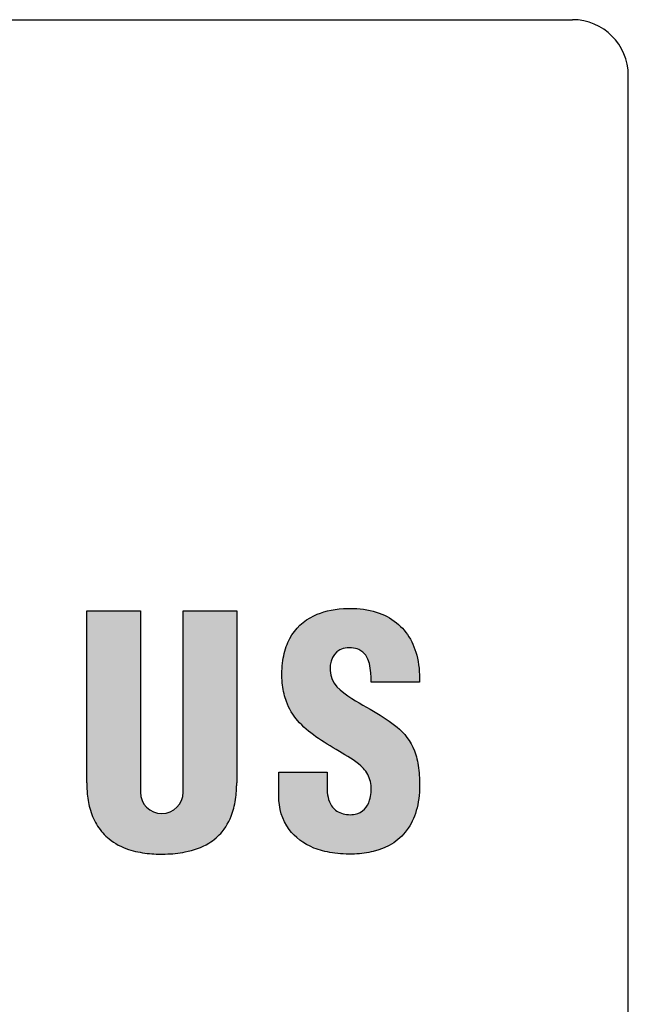
# Model space of a CAD drawing. Units: millimetres. Extents: x 974 to 1271, y 124 to 337.
# Drawn here: x 1170 to 1174, y 248 to 255 of the extents above; entities that cross this region are included whole.
import ezdxf

# ---------------------------------------------------------------- set-up
doc = ezdxf.new("R2010")
doc.units = ezdxf.units.MM
doc.layers.add('1', color=7, linetype='Continuous')
doc.layers.add('dim', color=31, linetype='Continuous', lineweight=9)

# ---------------------------------------------------------------- blocks, each defined once
blk = doc.blocks.new('A$C20D864FE')
at = {"layer": 'dim'}
h = blk.add_hatch(color=256, dxfattribs=at)
edge = h.paths.add_edge_path()
edge.add_line((2.334243478260759, 0.8739731421333091), (2.141965217391771, 0.8739731421333088))
edge.add_line((2.141965217391771, 0.8739731421333088), (2.141965217391771, 0.2226128182805951))
edge.add_arc((2.065115217390484, 0.2226128182805951), 0.0768500000012864, -180, 0, ccw=False)
edge.add_line((1.988265217389198, 0.2226128182805951), (1.988265217391017, 0.873973142133309))
edge.add_line((1.988265217391017, 0.873973142133309), (1.795982608695339, 0.8739731421333091))
edge.add_line((1.795982608695339, 0.8739731421333091), (1.79598260869534, 0.2560427073508454))
edge.add_spline(control_points=[(1.795982608695339, 0.2560427073508436), (1.796342757388629, 0.2422827596474235), (1.797212616054821, 0.2090486817846795), (1.80718403640094, 0.1555651486423812), (1.831640814711136, 0.0989646773973618), (1.877682094884221, 0.0472890180303693), (1.94156185866268, 0.0148570315877805), (2.011603915958403, 0.0010951795331948), (2.080212353417664, -0.0011817904710369), (2.155924420705559, 0.0056451597295109), (2.228845333782373, 0.0304314007491939), (2.291006789446328, 0.0833813201788871), (2.322924630598208, 0.1491755604424725), (2.332081120342991, 0.2054226435484452), (2.334074879930994, 0.2385915883305643), (2.334192286007237, 0.2507439474338753), (2.334243478260759, 0.2560427073508436)], knot_values=[0, 0, 0, 0, 0.0412663170449767, 0.0996695643982602, 0.1621384961683838, 0.2238846746670402, 0.3034074528461125, 0.3720482222252425, 0.4368025247147256, 0.5087409063080596, 0.5996169513049319, 0.6624893474157082, 0.7489678785261753, 0.8121608644949574, 0.8327201965902853, 0.848615343338643, 0.848615343338643, 0.848615343338643, 0.848615343338643], degree=3, periodic=0)
edge.add_line((2.334243478260759, 0.2560427073508568), (2.334243478260759, 0.8739731421333091))
h = blk.add_hatch(color=256, dxfattribs=at)
edge = h.paths.add_edge_path()
edge.add_spline(control_points=[(2.670021948095381, 0.6786104438915573), (2.670323379503315, 0.681094664383636), (2.670714089434113, 0.6835252692649192), (2.671192323135983, 0.6858983759193507)], knot_values=[0.5756584256248959, 0.5756584256248959, 0.5756584256248959, 0.5756584256248959, 0.5789473684210527, 0.5789473684210527, 0.5789473684210527, 0.5789473684210527], degree=3, periodic=0)
edge.add_spline(control_points=[(2.671192323135983, 0.6858983759193507), (2.672148785000899, 0.6906445617378268), (2.67345533790467, 0.6951607573128058), (2.675097944103981, 0.69941590225244)], knot_values=[0.5690805781311428, 0.5690805781311428, 0.5690805781311428, 0.5690805781311428, 0.5756584256248959, 0.5756584256248959, 0.5756584256248959, 0.5756584256248959], degree=3, periodic=0)
edge.add_spline(control_points=[(2.675097944103981, 0.69941590225244), (2.675919249581056, 0.701543480883629), (2.67682456887087, 0.703605796478314), (2.677812147236181, 0.7055989664531808)], knot_values=[0.5657916448589031, 0.5657916448589031, 0.5657916448589031, 0.5657916448589031, 0.5690805781311428, 0.5690805781311428, 0.5690805781311428, 0.5690805781311428], degree=3, periodic=0)
edge.add_spline(control_points=[(2.677812147236181, 0.7055989664531808), (2.678799724155396, 0.7075921335126623), (2.679869559911821, 0.7095161551542333), (2.681019899780949, 0.711367148813224)], knot_values=[0.5625027163981496, 0.5625027163981496, 0.5625027163981496, 0.5625027163981496, 0.5657916448589031, 0.5657916448589031, 0.5657916448589031, 0.5657916448589031], degree=3, periodic=0)
edge.add_spline(control_points=[(2.681019899780949, 0.711367148813224), (2.682169110043105, 0.7132163248425059), (2.683398666387802, 0.7149926162414886), (2.684706819254643, 0.7166921518714844)], knot_values=[0.55921701758391, 0.55921701758391, 0.55921701758391, 0.55921701758391, 0.5625027163981496, 0.5625027163981496, 0.5625027163981496, 0.5625027163981496], degree=3, periodic=0)
edge.add_spline(control_points=[(2.684706819254643, 0.7166921518714844), (2.685362826099662, 0.717544427654957), (2.686038598232698, 0.7183774010618436), (2.686733915010336, 0.7191905839035826)], knot_values=[0.557569319541452, 0.557569319541452, 0.557569319541452, 0.557569319541452, 0.55921701758391, 0.55921701758391, 0.55921701758391, 0.55921701758391], degree=3, periodic=0)
edge.add_spline(control_points=[(2.686733915010336, 0.7191905839035826), (2.68742920272416, 0.7200037327506835), (2.688144033449134, 0.7207970926870076), (2.688878186578222, 0.7215701755835653)], knot_values=[0.5559216903789359, 0.5559216903789359, 0.5559216903789359, 0.5559216903789359, 0.557569319541452, 0.557569319541452, 0.557569319541452, 0.557569319541452], degree=3, periodic=0)
edge.add_spline(control_points=[(2.688878186578222, 0.7215701755835653), (2.689609520055455, 0.7223402893118874), (2.690360027800124, 0.7230902814571892), (2.69112949173359, 0.7238196694938779)], knot_values=[0.5542803892423289, 0.5542803892423289, 0.5542803892423289, 0.5542803892423289, 0.5559216903789359, 0.5559216903789359, 0.5559216903789359, 0.5559216903789359], degree=3, periodic=0)
edge.add_spline(control_points=[(2.69112949173359, 0.7238196694938779), (2.691902302076414, 0.7245522296511809), (2.692694233848669, 0.725264006094676), (2.693505066115903, 0.7259545099759634)], knot_values=[0.5526319500609556, 0.5526319500609556, 0.5526319500609556, 0.5526319500609556, 0.5542803892423289, 0.5542803892423289, 0.5542803892423289, 0.5542803892423289], degree=3, periodic=0)
edge.add_spline(control_points=[(2.693505066115903, 0.7259545099759634), (2.694311989287598, 0.7266416848779045), (2.695137631151737, 0.7273077918366653), (2.695981773951643, 0.7279523490410611)], knot_values=[0.5509914581497779, 0.5509914581497779, 0.5509914581497779, 0.5509914581497779, 0.5526319500609559, 0.5526319500609559, 0.5526319500609559, 0.5526319500609559], degree=3, periodic=0)
edge.add_spline(control_points=[(2.695981773951643, 0.7279523490410611), (2.696830390612376, 0.728600322325292), (2.697697704834354, 0.7292265168266568), (2.69858349538299, 0.7298304430319149)], knot_values=[0.5493422718180476, 0.5493422718180476, 0.5493422718180476, 0.5493422718180476, 0.5509914581497776, 0.5509914581497776, 0.5509914581497776, 0.5509914581497776], degree=3, periodic=0)
edge.add_spline(control_points=[(2.69858349538299, 0.7298304430319149), (2.699464214976615, 0.730430911892654), (2.700363199955972, 0.7310093666897047), (2.7012802328627, 0.7315653262685374)], knot_values=[0.547702526715038, 0.547702526715038, 0.547702526715038, 0.547702526715038, 0.5493422718180476, 0.5493422718180476, 0.5493422718180476, 0.5493422718180476], degree=3, periodic=0)
edge.add_spline(control_points=[(2.7012802328627, 0.7315653262685374), (2.702202918757393, 0.7321247130225857), (2.703143875776731, 0.7326613263630862), (2.704102882416918, 0.7331746761828981)], knot_values=[0.5460526735129692, 0.5460526735129692, 0.5460526735129692, 0.5460526735129692, 0.5477025267150382, 0.5477025267150382, 0.5477025267150382, 0.5477025267150382], degree=3, periodic=0)
edge.add_spline(control_points=[(2.704102882416918, 0.7331746761828981), (2.705055626229295, 0.7336846735515792), (2.706026184683651, 0.7341717102535767), (2.707014340585374, 0.7346353057200758)], knot_values=[0.5444135947406903, 0.5444135947406903, 0.5444135947406903, 0.5444135947406903, 0.546052673512969, 0.546052673512969, 0.546052673512969, 0.546052673512969], degree=3, periodic=0)
edge.add_spline(control_points=[(2.707014340585374, 0.7346353057200758), (2.70800933789178, 0.735102110846583), (2.709022177159567, 0.7355451490279848), (2.710052636653927, 0.7359639296455498)], knot_values=[0.5427631679624164, 0.5427631679624164, 0.5427631679624164, 0.5427631679624164, 0.5444135947406905, 0.5444135947406905, 0.5444135947406905, 0.5444135947406905], degree=3, periodic=0)
edge.add_spline(control_points=[(2.710052636653927, 0.7359639296455498), (2.711075650984639, 0.7363796845352227), (2.712116031847472, 0.7367715311211214), (2.713173562275187, 0.7371389893414744)], knot_values=[0.5411246656665866, 0.5411246656665866, 0.5411246656665866, 0.5411246656665866, 0.5427631679624163, 0.5427631679624163, 0.5427631679624163, 0.5427631679624163], degree=3, periodic=0)
edge.add_spline(control_points=[(2.713173562275187, 0.7371389893414744), (2.714238877515526, 0.7375091525373138), (2.715321595740533, 0.7378545669848791), (2.716421495157192, 0.7381747419440217)], knot_values=[0.5394741018439171, 0.5394741018439171, 0.5394741018439171, 0.5394741018439171, 0.5411246656665866, 0.5411246656665866, 0.5411246656665866, 0.5411246656665866], degree=3, periodic=0)
edge.add_spline(control_points=[(2.716421495157192, 0.7381747419440217), (2.718609101933907, 0.7388115428184392), (2.720864673798132, 0.7393485017255444), (2.723186465767867, 0.7397817576515991)], knot_values=[0.536191270206729, 0.536191270206729, 0.536191270206729, 0.536191270206729, 0.5394741018439171, 0.5394741018439171, 0.5394741018439171, 0.5394741018439171], degree=3, periodic=0)
edge.add_spline(control_points=[(2.723186465767867, 0.7397817576515991), (2.725517924507585, 0.7402168174367035), (2.727916155910861, 0.7405473089102089), (2.730379393109615, 0.7407693226300581)], knot_values=[0.5328947705155516, 0.5328947705155516, 0.5328947705155516, 0.5328947705155516, 0.5361912702067291, 0.5361912702067291, 0.5361912702067291, 0.5361912702067291], degree=3, periodic=0)
edge.add_spline(control_points=[(2.730379393109615, 0.7407693226300581), (2.732831314502618, 0.7409903164461867), (2.735347645802903, 0.7411038268874109), (2.737926644380422, 0.7411059981427571)], knot_values=[0.5296134145344487, 0.5296134145344487, 0.5296134145344487, 0.5296134145344487, 0.5328947705155516, 0.5328947705155516, 0.5328947705155516, 0.5328947705155516], degree=3, periodic=0)
edge.add_spline(control_points=[(2.737926644380422, 0.7411059981427571), (2.74050477117089, 0.7411081686645958), (2.743145522877966, 0.740999075261243), (2.745847158634205, 0.7407748660311883)], knot_values=[0.5263331677580478, 0.5263331677580478, 0.5263331677580478, 0.5263331677580478, 0.5296134145344485, 0.5296134145344485, 0.5296134145344485, 0.5296134145344485], degree=3, periodic=0)
edge.add_spline(control_points=[(2.745847158586911, 0.7407748660348262), (2.747946677482104, 0.740629154067392), (2.749990125390468, 0.7404218091332951), (2.751978384821995, 0.7401544135209406)], knot_values=[0.5247284537964757, 0.5247284537964757, 0.5247284537964757, 0.5247284537964757, 0.5263050346802175, 0.5263050346802175, 0.5263050346802175, 0.5263050346802175], degree=3, periodic=0)
edge.add_spline(control_points=[(2.751978384821995, 0.7401544135209406), (2.753974431529059, 0.7398859706195254), (2.755914856605159, 0.7395570057265104), (2.757800552968546, 0.7391691197958608)], knot_values=[0.5231456980277032, 0.5231456980277032, 0.5231456980277032, 0.5231456980277032, 0.5247284537964758, 0.5247284537964758, 0.5247284537964758, 0.5247284537964758], degree=3, periodic=0)
edge.add_spline(control_points=[(2.757800552968546, 0.7391691197958608), (2.759685906925369, 0.7387813042973903), (2.761516552041939, 0.7383345891576027), (2.763293380749018, 0.7378305744582577)], knot_values=[0.5215632296566817, 0.5215632296566817, 0.5215632296566817, 0.5215632296566817, 0.523145698027703, 0.523145698027703, 0.523145698027703, 0.523145698027703], degree=3, periodic=0)
edge.add_spline(control_points=[(2.763293380749018, 0.7378305744582577), (2.765064812323544, 0.737328090707706), (2.766782753929874, 0.7367686549641804), (2.768448089887897, 0.7361538527743506)], knot_values=[0.5199855680466627, 0.5199855680466627, 0.5199855680466627, 0.5199855680466627, 0.5215632296566819, 0.5215632296566819, 0.5215632296566819, 0.5215632296566819], degree=3, periodic=0)
edge.add_spline(control_points=[(2.768448089887897, 0.7361538527743506), (2.76990855916847, 0.7356146824590724), (2.771328569602701, 0.7350329299742953), (2.77291157205218, 0.7343180571124323), (2.773113466093491, 0.7342256415317934), (2.773314404492339, 0.7341324232638727)], knot_values=[0.5183986286714467, 0.5183986286714467, 0.5183986286714467, 0.5183986286714467, 0.5197822091478969, 0.5197822091478969, 0.5199855680466625, 0.5199855680466625, 0.5199855680466625, 0.5199855680466625], degree=3, periodic=0)
edge.add_spline(control_points=[(2.773314404492339, 0.7341324232638727), (2.77487362933607, 0.7334090760095933), (2.776375311865194, 0.7326373964260711), (2.777821655288789, 0.7318198433504222)], knot_values=[0.5168206214352676, 0.5168206214352676, 0.5168206214352676, 0.5168206214352676, 0.5183986286714468, 0.5183986286714468, 0.5183986286714468, 0.5183986286714468], degree=3, periodic=0)
edge.add_spline(control_points=[(2.777821655288789, 0.7318198433504222), (2.779275971332026, 0.7309977837117004), (2.780674336505398, 0.7301293434529726), (2.782018990652431, 0.7292170222963251)], knot_values=[0.5152339158170304, 0.5152339158170304, 0.5152339158170304, 0.5152339158170304, 0.5168206214352673, 0.5168206214352673, 0.5168206214352673, 0.5168206214352673], degree=3, periodic=0)
edge.add_spline(control_points=[(2.782018990652431, 0.7292170222963251), (2.78335658461583, 0.7283094913336754), (2.784641030100829, 0.7273585390612425), (2.785874531857189, 0.7263666260332684)], knot_values=[0.5136555412869491, 0.5136555412869491, 0.5136555412869491, 0.5136555412869491, 0.5152339158170304, 0.5152339158170304, 0.5152339158170304, 0.5152339158170304], degree=3, periodic=0)
edge.add_spline(control_points=[(2.785874531857189, 0.7263666260332684), (2.787114257653229, 0.7253697079809172), (2.788302524319078, 0.7243314147672208), (2.789441570143026, 0.7232542443807688)], knot_values=[0.5120692025483148, 0.5120692025483148, 0.5120692025483148, 0.5120692025483148, 0.5136555412869491, 0.5136555412869491, 0.5136555412869491, 0.5136555412869491], degree=3, periodic=0)
edge.add_spline(control_points=[(2.789441570143026, 0.7232542443807688), (2.790575121804067, 0.7221822697028984), (2.791659926311695, 0.7210717919933815), (2.79269818972898, 0.719925273268018)], knot_values=[0.5104905154805653, 0.5104905154805653, 0.5104905154805653, 0.5104905154805653, 0.512069202548315, 0.512069202548315, 0.512069202548315, 0.512069202548315], degree=3, periodic=0)
edge.add_spline(control_points=[(2.79269818972898, 0.719925273268018), (2.793741280269387, 0.7187734241142607), (2.794737395952324, 0.7175851980391599), (2.795688773750953, 0.7163630915579234)], knot_values=[0.5089044887345439, 0.5089044887345439, 0.5089044887345439, 0.5089044887345439, 0.510490515480565, 0.510490515480565, 0.510490515480565, 0.510490515480565], degree=3, periodic=0)
edge.add_spline(control_points=[(2.795688773750953, 0.7163630915579234), (2.796635997172415, 0.7151463216400771), (2.797538872568111, 0.7138959665608127), (2.798399607736428, 0.7126144902717897)], knot_values=[0.507325387680006, 0.507325387680006, 0.507325387680006, 0.507325387680006, 0.5089044887345441, 0.5089044887345441, 0.5089044887345441, 0.5089044887345441], degree=3, periodic=0)
edge.add_spline(control_points=[(2.798399607736428, 0.7126144902717897), (2.799263892071394, 0.7113277299249603), (2.800085687938917, 0.7100095911878271), (2.800867230558651, 0.7086625686197295)], knot_values=[0.5057397753370538, 0.5057397753370538, 0.5057397753370538, 0.5057397753370538, 0.507325387680006, 0.507325387680006, 0.507325387680006, 0.507325387680006], degree=3, periodic=0)
edge.add_spline(control_points=[(2.800867230558651, 0.7086625686197295), (2.801645683111928, 0.7073208719157265), (2.802384200093001, 0.7059505193305995), (2.803084990315255, 0.7045539759506028)], knot_values=[0.5041604321960101, 0.5041604321960101, 0.5041604321960101, 0.5041604321960101, 0.5057397753370535, 0.5057397753370535, 0.5057397753370535, 0.5057397753370535], degree=3, periodic=0)
edge.add_spline(control_points=[(2.803084990315255, 0.7045539759506028), (2.803788455034009, 0.7031521028002317), (2.804453904485853, 0.7017238385647034), (2.805083572864532, 0.7002716766601225)], knot_values=[0.502575061647936, 0.502575061647936, 0.502575061647936, 0.502575061647936, 0.5041604321960103, 0.5041604321960103, 0.5041604321960103, 0.5041604321960103], degree=3, periodic=0)
edge.add_spline(control_points=[(2.805083572864532, 0.7002716766601225), (2.806968986726133, 0.6959234732635196), (2.808533594235996, 0.6913610078640886), (2.809837375334609, 0.6866512194837924)], knot_values=[0.4978279920680588, 0.4978279920680588, 0.4978279920680588, 0.4978279920680588, 0.5025750616479359, 0.5025750616479359, 0.5025750616479359, 0.5025750616479359], degree=3, periodic=0)
edge.add_spline(control_points=[(2.809837375334609, 0.6866512194837924), (2.81070601965257, 0.6835133223967205), (2.81145888593528, 0.6803100302254279), (2.812113712729114, 0.6770611396004825)], knot_values=[0.4946652563772667, 0.4946652563772667, 0.4946652563772667, 0.4946652563772667, 0.4978279920680588, 0.4978279920680588, 0.4978279920680588, 0.4978279920680588], degree=3, periodic=0)
edge.add_spline(control_points=[(2.812113712729114, 0.6770611396004825), (2.812769357266006, 0.6738081917910677), (2.813326717297968, 0.6705095315710424), (2.813803597906371, 0.6671850298284882)], knot_values=[0.4914985710920069, 0.4914985710920069, 0.4914985710920069, 0.4914985710920069, 0.4946652563772667, 0.4946652563772667, 0.4946652563772667, 0.4946652563772667], degree=3, periodic=0)
edge.add_spline(control_points=[(2.813803597906371, 0.6671850298284882), (2.814280356975359, 0.6638613753902974), (2.814676677638999, 0.6605118925999705), (2.81501035137262, 0.6571564371565728)], knot_values=[0.4883326928890876, 0.4883326928890876, 0.4883326928890876, 0.4883326928890876, 0.4914985710920068, 0.4914985710920068, 0.4914985710920068, 0.4914985710920068], degree=3, periodic=0)
edge.add_spline(control_points=[(2.81501035137262, 0.6571564371565728), (2.815677329606842, 0.6504492392723478), (2.81609399732406, 0.6437181772034819), (2.816402450180248, 0.6371218330295961)], knot_values=[0.4820044397078478, 0.4820044397078478, 0.4820044397078478, 0.4820044397078478, 0.4883326928890876, 0.4883326928890876, 0.4883326928890876, 0.4883326928890876], degree=3, periodic=0)
edge.add_spline(control_points=[(2.816402450180248, 0.6371218330295961), (2.816710960947602, 0.6305242504272428), (2.816911216215885, 0.6240614363091482), (2.817145391689336, 0.6178920620905047)], knot_values=[0.4756749984303744, 0.4756749984303744, 0.4756749984303744, 0.4756749984303744, 0.4820044397078478, 0.4820044397078478, 0.4820044397078478, 0.4820044397078478], degree=3, periodic=0)
edge.add_line((2.817145391689336, 0.6178920620905047), (2.990034027423462, 0.6178920620905047))
edge.add_spline(control_points=[(2.990034027423462, 0.6178920620905047), (2.990345110212729, 0.6252206229946751), (2.990446149799026, 0.6324474715593169), (2.990339014088021, 0.639565470100024)], knot_values=[0.4179652030395877, 0.4179652030395877, 0.4179652030395877, 0.4179652030395877, 0.4204223110923658, 0.4204223110923658, 0.4204223110923658, 0.4204223110923658], degree=3, periodic=0)
edge.add_spline(control_points=[(2.990339014088021, 0.639565470100024), (2.990231884637978, 0.6466830526542254), (2.989916604221434, 0.6536917979069586), (2.989395040418457, 0.660584569427556)], knot_values=[0.415508238584072, 0.415508238584072, 0.415508238584072, 0.415508238584072, 0.4179652030395877, 0.4179652030395877, 0.4179652030395877, 0.4179652030395877], degree=3, periodic=0)
edge.add_spline(control_points=[(2.989395040418457, 0.660584569427556), (2.988873394546317, 0.6674784255433224), (2.988145400366192, 0.6742562714266569), (2.987212926336724, 0.6809109672758497)], knot_values=[0.4130508875186557, 0.4130508875186557, 0.4130508875186557, 0.4130508875186557, 0.415508238584072, 0.415508238584072, 0.415508238584072, 0.415508238584072], degree=3, periodic=0)
edge.add_spline(control_points=[(2.987212926336724, 0.6809109672758497), (2.986280679551782, 0.6875640413450128), (2.98514405257265, 0.6940940253971349), (2.983804912493724, 0.700493784850096)], knot_values=[0.4105941353210038, 0.4105941353210038, 0.4105941353210038, 0.4105941353210038, 0.4130508875186556, 0.4130508875186556, 0.4130508875186556, 0.4130508875186556], degree=3, periodic=0)
edge.add_spline(control_points=[(2.983804912493724, 0.700493784850096), (2.982794107609151, 0.705324428203312), (2.9816679213327, 0.7100808763793794), (2.98002359817292, 0.7162819649083759), (2.979608022784304, 0.7177956771133723), (2.979180444999656, 0.7193011069034583)], knot_values=[0.4081365963283333, 0.4081365963283333, 0.4081365963283333, 0.4081365963283333, 0.4099909931634117, 0.4099909931634117, 0.4105941353210039, 0.4105941353210039, 0.4105941353210039, 0.4105941353210039], degree=3, periodic=0)
edge.add_spline(control_points=[(2.979180444999656, 0.7193011069034583), (2.975696622475879, 0.7315670627140208), (2.971415999118107, 0.7432831754340441), (2.966346441393397, 0.7544003161078763)], knot_values=[0.4032223086601921, 0.4032223086601921, 0.4032223086601921, 0.4032223086601921, 0.4081365963283333, 0.4081365963283333, 0.4081365963283333, 0.4081365963283333], degree=3, periodic=0)
edge.add_spline(control_points=[(2.966346441393397, 0.7544003161078763), (2.96381085872963, 0.75996064912124), (2.9610779173654, 0.7653711441380437), (2.958148601544962, 0.7706256541941912)], knot_values=[0.4007643856419606, 0.4007643856419606, 0.4007643856419606, 0.4007643856419606, 0.403222308660192, 0.403222308660192, 0.403222308660192, 0.403222308660192], degree=3, periodic=0)
edge.add_spline(control_points=[(2.958148601544962, 0.7706256541941912), (2.955221140058711, 0.7758768380081165), (2.952097552659324, 0.7809722342844907), (2.948778821721134, 0.7859057077257603)], knot_values=[0.3983080185531947, 0.3983080185531947, 0.3983080185531947, 0.3983080185531947, 0.4007643856419606, 0.4007643856419606, 0.4007643856419606, 0.4007643856419606], degree=3, periodic=0)
edge.add_spline(control_points=[(2.948778821721134, 0.7859057077257603), (2.945457518237162, 0.7908430053944357), (2.941940768565473, 0.7956181290983296), (2.938229557366867, 0.8002249292621854)], knot_values=[0.3958497473888522, 0.3958497473888522, 0.3958497473888522, 0.3958497473888522, 0.3983080185531947, 0.3983080185531947, 0.3983080185531947, 0.3983080185531947], degree=3, periodic=0)
edge.add_spline(control_points=[(2.938229557366867, 0.8002249292621854), (2.934521752971704, 0.8048275004939569), (2.930619843906242, 0.8092620570769213), (2.926524812128263, 0.813522466356062)], knot_values=[0.3933937328581654, 0.3933937328581654, 0.3933937328581654, 0.3933937328581654, 0.3958497473888521, 0.3958497473888521, 0.3958497473888521, 0.3958497473888521], degree=3, periodic=0)
edge.add_spline(control_points=[(2.926524812128263, 0.813522466356062), (2.922425662673049, 0.8177871596026307), (2.918133001925525, 0.8218773551475351), (2.913647814806608, 0.8257869018170823)], knot_values=[0.3909352487320652, 0.3909352487320652, 0.3909352487320652, 0.3909352487320652, 0.3933937328581655, 0.3933937328581655, 0.3933937328581655, 0.3933937328581655], degree=3, periodic=0)
edge.add_spline(control_points=[(2.913647814806608, 0.8257869018170823), (2.909167521904237, 0.8296921824066885), (2.904495122567823, 0.8334172081517863), (2.899631598495034, 0.8369558479926126)], knot_values=[0.3884794472930315, 0.3884794472930315, 0.3884794472930315, 0.3884794472930315, 0.3909352487320652, 0.3909352487320652, 0.3909352487320652, 0.3909352487320652], degree=3, periodic=0)
edge.add_spline(control_points=[(2.899631598495034, 0.8369558479926126), (2.896953525274511, 0.8389043808770111), (2.894217501227103, 0.8407963997910883), (2.889137933661913, 0.844131762059078), (2.886813075403551, 0.8455941550432726), (2.884449115226743, 0.8470173756395524)], knot_values=[0.3860208106557972, 0.3860208106557972, 0.3860208106557972, 0.3860208106557972, 0.3873730844324068, 0.3873730844324068, 0.3884794472930315, 0.3884794472930315, 0.3884794472930315, 0.3884794472930315], degree=3, periodic=0)
edge.add_spline(control_points=[(2.884449115226743, 0.8470173756395524), (2.879202138812615, 0.8501763141784977), (2.87376252706781, 0.8531422702048985), (2.868130277292948, 0.855907759981619)], knot_values=[0.3835651602196488, 0.3835651602196488, 0.3835651602196488, 0.3835651602196488, 0.3860208106557973, 0.3860208106557973, 0.3860208106557973, 0.3860208106557973], degree=3, periodic=0)
edge.add_spline(control_points=[(2.868130277292948, 0.855907759981619), (2.862490509309282, 0.858676941271824), (2.856657588668895, 0.8612451207704906), (2.850631512657855, 0.8636047847326153)], knot_values=[0.3811062318589446, 0.3811062318589446, 0.3811062318589446, 0.3811062318589446, 0.3835651602196487, 0.3835651602196487, 0.3835651602196487, 0.3835651602196487], degree=3, periodic=0)
edge.add_spline(control_points=[(2.850631512657855, 0.8636047847326153), (2.844614185201862, 0.8659610229747158), (2.838404262807671, 0.8681093506788783), (2.83200174277772, 0.8700422867768793)], knot_values=[0.3786508733282503, 0.3786508733282503, 0.3786508733282503, 0.3786508733282503, 0.3811062318589446, 0.3811062318589446, 0.3811062318589446, 0.3811062318589446], degree=3, periodic=0)
edge.add_spline(control_points=[(2.83200174277772, 0.8700422867768793), (2.825926150095256, 0.871876522727689), (2.819677126559327, 0.87351680224765), (2.812898621681597, 0.8750365596224582), (2.812541648474507, 0.8751156992070718), (2.812183772051866, 0.8751941534073922)], knot_values=[0.3761917214625525, 0.3761917214625525, 0.3761917214625525, 0.3761917214625525, 0.3785217037591326, 0.3785217037591326, 0.3786508733282504, 0.3786508733282504, 0.3786508733282504, 0.3786508733282504], degree=3, periodic=0)
edge.add_spline(control_points=[(2.812183772051866, 0.8751941534073922), (2.805381576319632, 0.8766853408560564), (2.798253076251057, 0.8779289194526427), (2.790948035848487, 0.8789379678951263)], knot_values=[0.3737365815370666, 0.3737365815370666, 0.3737365815370666, 0.3737365815370666, 0.3761917214625525, 0.3761917214625525, 0.3761917214625525, 0.3761917214625525], degree=3, periodic=0)
edge.add_spline(control_points=[(2.790948035848487, 0.8789379678951263), (2.776326047711336, 0.8809577095444183), (2.760996746703312, 0.8820378008040279), (2.746161176595705, 0.8822831272846087)], knot_values=[0.3688222997701618, 0.3688222997701618, 0.3688222997701618, 0.3688222997701618, 0.3737365815370666, 0.3737365815370666, 0.3737365815370666, 0.3737365815370666], degree=3, periodic=0)
edge.add_spline(control_points=[(2.746161176595705, 0.8822831272846087), (2.736175691969037, 0.8824482509562585), (2.72641388372358, 0.8822351986564171), (2.712787051828854, 0.8814043186771414), (2.708389919795081, 0.8810578176421586), (2.704051566635826, 0.8806367457086707)], knot_values=[0.3639080135714244, 0.3639080135714244, 0.3639080135714244, 0.3639080135714244, 0.3672157047946676, 0.3672157047946676, 0.3688222997701617, 0.3688222997701617, 0.3688222997701617, 0.3688222997701617], degree=3, periodic=0)
edge.add_spline(control_points=[(2.704051566635826, 0.8806367457086707), (2.697421807504724, 0.8799932744664147), (2.69092931564046, 0.8791756565942705), (2.684577592684945, 0.8781849486567807)], knot_values=[0.3614528566661647, 0.3614528566661647, 0.3614528566661647, 0.3614528566661647, 0.3639080135714244, 0.3639080135714244, 0.3639080135714244, 0.3639080135714244], degree=3, periodic=0)
edge.add_spline(control_points=[(2.684577592684945, 0.8781849486567807), (2.67821558995638, 0.8771926373347014), (2.671994812155389, 0.8760266752278766), (2.665918777951446, 0.8746881240385846)], knot_values=[0.3589937262790439, 0.3589937262790439, 0.3589937262790439, 0.3589937262790439, 0.3614528566661646, 0.3614528566661646, 0.3614528566661646, 0.3614528566661646], degree=3, periodic=0)
edge.add_spline(control_points=[(2.665918777951446, 0.8746881240385846), (2.659848290231821, 0.873350794739963), (2.653922281970153, 0.8718411913091586), (2.64814426221892, 0.8701603725430685)], knot_values=[0.356536840698572, 0.356536840698572, 0.356536840698572, 0.356536840698572, 0.3589937262790439, 0.3589937262790439, 0.3589937262790439, 0.3589937262790439], degree=3, periodic=0)
edge.add_spline(control_points=[(2.64814426221892, 0.8701603725430685), (2.642365029692882, 0.8684792009826195), (2.636733847806681, 0.8666267422049713), (2.63125422781195, 0.864604055675045)], knot_values=[0.3540794394315747, 0.3540794394315747, 0.3540794394315747, 0.3540794394315747, 0.356536840698572, 0.356536840698572, 0.356536840698572, 0.356536840698572], degree=3, periodic=0)
edge.add_spline(control_points=[(2.63125422781195, 0.864604055675045), (2.625778916399212, 0.86258295956668), (2.620454928628532, 0.8603919032975682), (2.6152857674806, 0.8580319438347032)], knot_values=[0.3516239703993104, 0.3516239703993104, 0.3516239703993104, 0.3516239703993104, 0.3540794394315747, 0.3540794394315747, 0.3540794394315747, 0.3540794394315747], degree=3, periodic=0)
edge.add_spline(control_points=[(2.6152857674806, 0.8580319438347032), (2.613885393704549, 0.8573926088920416), (2.612496382938843, 0.8567408778326353), (2.607404433070769, 0.8542861384148636), (2.603772633590779, 0.852406338612127), (2.600224452809925, 0.8504371615117634)], knot_values=[0.3491651531749663, 0.3491651531749663, 0.3491651531749663, 0.3491651531749663, 0.3498303625471422, 0.3498303625471422, 0.3516239703993105, 0.3516239703993105, 0.3516239703993105, 0.3516239703993105], degree=3, periodic=0)
edge.add_spline(control_points=[(2.600224452809925, 0.8504371615117634), (2.590502830635159, 0.8450418344582431), (2.581408933414422, 0.8389755526741282), (2.572964284121553, 0.8322339813234975)], knot_values=[0.3442508664070509, 0.3442508664070509, 0.3442508664070509, 0.3442508664070509, 0.3491651531749663, 0.3491651531749663, 0.3491651531749663, 0.3491651531749663], degree=3, periodic=0)
edge.add_spline(control_points=[(2.572964284121553, 0.8322339813234975), (2.568735818216737, 0.8288582929299082), (2.564670136795029, 0.8253132906920654), (2.56076994198338, 0.821598430387894)], knot_values=[0.3417901491733035, 0.3417901491733035, 0.3417901491733035, 0.3417901491733035, 0.3442508664070509, 0.3442508664070509, 0.3442508664070509, 0.3442508664070509], degree=3, periodic=0)
edge.add_spline(control_points=[(2.56076994198338, 0.821598430387894), (2.556881074835473, 0.8178943594648443), (2.553156734420554, 0.8140214157092486), (2.549599599389694, 0.80997905962613)], knot_values=[0.339336578807341, 0.339336578807341, 0.339336578807341, 0.339336578807341, 0.3417901491733036, 0.3417901491733036, 0.3417901491733036, 0.3417901491733036], degree=3, periodic=0)
edge.add_spline(control_points=[(2.549599599389694, 0.80997905962613), (2.546031738724195, 0.8059245148442641), (2.542632093292922, 0.8016995345551549), (2.539403366055921, 0.7973035743702895)], knot_values=[0.3368756103226323, 0.3368756103226323, 0.3368756103226323, 0.3368756103226323, 0.3393365788073409, 0.3393365788073409, 0.3393365788073409, 0.3393365788073409], degree=3, periodic=0)
edge.add_spline(control_points=[(2.539403366055921, 0.7973035743702895), (2.536184675291224, 0.7929212789917984), (2.533135841777038, 0.7883690650446625), (2.530259543338615, 0.7836463932003426)], knot_values=[0.3344222917384971, 0.3344222917384971, 0.3344222917384971, 0.3344222917384971, 0.3368756103226324, 0.3368756103226324, 0.3368756103226324, 0.3368756103226324], degree=3, periodic=0)
edge.add_spline(control_points=[(2.530259543338615, 0.7836463932003426), (2.528412354413376, 0.7806134439733797), (2.526636324866558, 0.777510192068803), (2.523974262905539, 0.7725525737819225), (2.523039179042825, 0.7707461976560808), (2.522127120659206, 0.7689173281146396)], knot_values=[0.3319611372044944, 0.3319611372044944, 0.3319611372044944, 0.3319611372044944, 0.3335366840451608, 0.3335366840451608, 0.3344222917384972, 0.3344222917384972, 0.3344222917384972, 0.3344222917384972], degree=3, periodic=0)
edge.add_spline(control_points=[(2.522127120659206, 0.7689173281146396), (2.519600720817834, 0.7638513632509785), (2.517250992925255, 0.7586128089187696), (2.515082363721376, 0.7532008544503697)], knot_values=[0.3295080057177562, 0.3295080057177562, 0.3295080057177562, 0.3295080057177562, 0.3319611372044942, 0.3319611372044942, 0.3319611372044942, 0.3319611372044942], degree=3, periodic=0)
edge.add_spline(control_points=[(2.515082363721376, 0.7532008544503697), (2.510738011895227, 0.7423592434238345), (2.507120426196706, 0.7308217612835506), (2.504265194560503, 0.7185818908242254)], knot_values=[0.3245937187386168, 0.3245937187386168, 0.3245937187386168, 0.3245937187386168, 0.3295080057177562, 0.3295080057177562, 0.3295080057177562, 0.3295080057177562], degree=3, periodic=0)
edge.add_spline(control_points=[(2.504265194560503, 0.7185818908242254), (2.503798657024162, 0.7165819273409398), (2.503352473366248, 0.714563210986853), (2.502047517238679, 0.7083170184096163), (2.501255847380889, 0.7040283005007951), (2.500553254769329, 0.6996595451846588)], knot_values=[0.3221320817395021, 0.3221320817395021, 0.3221320817395021, 0.3221320817395021, 0.3229350636449402, 0.3229350636449402, 0.3245937187386169, 0.3245937187386169, 0.3245937187386169, 0.3245937187386169], degree=3, periodic=0)
edge.add_spline(control_points=[(2.500553254769329, 0.6996595451846588), (2.499514332293983, 0.6931994742762982), (2.498670181545094, 0.6865643976893808), (2.498025540855451, 0.6797542688013892)], knot_values=[0.3196794313294622, 0.3196794313294622, 0.3196794313294622, 0.3196794313294622, 0.3221320817395021, 0.3221320817395021, 0.3221320817395021, 0.3221320817395021], degree=3, periodic=0)
edge.add_spline(control_points=[(2.498025540855451, 0.6797542688013892), (2.497916018182877, 0.6785972467177999), (2.497812254383461, 0.6774351717372156), (2.497235593031291, 0.6705661570695157), (2.496928758655485, 0.664256356207261), (2.496742655406706, 0.6584668592495291)], knot_values=[0.3172269941981207, 0.3172269941981207, 0.3172269941981207, 0.3172269941981207, 0.31764369272673, 0.31764369272673, 0.3196794313294622, 0.3196794313294622, 0.3196794313294622, 0.3196794313294622], degree=3, periodic=0)
edge.add_spline(control_points=[(2.496742655406706, 0.6584668592495291), (2.496527058492574, 0.6517598420768991), (2.496473491948563, 0.6457511123935546), (2.496502485089877, 0.6421947884555266)], knot_values=[0.3148686314826355, 0.3148686314826355, 0.3148686314826355, 0.3148686314826355, 0.3172269941981206, 0.3172269941981206, 0.3172269941981206, 0.3172269941981206], degree=3, periodic=0)
edge.add_spline(control_points=[(2.496502485089877, 0.6421947884555266), (2.496504131258916, 0.641992868104353), (2.496506043577028, 0.641798853626824), (2.496547504160844, 0.6382391759784696), (2.496631931509909, 0.6349143768547947), (2.496760727157379, 0.6316372572955516)], knot_values=[0.3123030638073104, 0.3123030638073104, 0.3123030638073104, 0.3123030638073104, 0.3124369665214191, 0.3124369665214191, 0.3148686314826355, 0.3148686314826355, 0.3148686314826355, 0.3148686314826355], degree=3, periodic=0)
edge.add_spline(control_points=[(2.496760727157379, 0.6316372572955516), (2.49702075580717, 0.6250210012972275), (2.497461632083286, 0.6185990898216005), (2.498077082138479, 0.6123599079128326)], knot_values=[0.3073937165609806, 0.3073937165609806, 0.3073937165609806, 0.3073937165609806, 0.3123030638073105, 0.3123030638073105, 0.3123030638073105, 0.3123030638073105], degree=3, periodic=0)
edge.add_spline(control_points=[(2.498077082138479, 0.6123599079128326), (2.498247841127522, 0.6106288228415906), (2.498432038917599, 0.6089118044092175), (2.499143832965273, 0.602773517717651), (2.49974818562805, 0.5984322345243527), (2.500440433983385, 0.5941800638465793)], knot_values=[0.3024846822512532, 0.3024846822512532, 0.3024846822512532, 0.3024846822512532, 0.3038467995693773, 0.3038467995693773, 0.3073937165609807, 0.3073937165609807, 0.3073937165609807, 0.3073937165609807], degree=3, periodic=0)
edge.add_spline(control_points=[(2.500440433983385, 0.5941800638465793), (2.501400571411068, 0.5882823709398508), (2.502529795960072, 0.5825561059846223), (2.503822329659669, 0.5769887522728823)], knot_values=[0.2975651649576459, 0.2975651649576459, 0.2975651649576459, 0.2975651649576459, 0.3024846822512532, 0.3024846822512532, 0.3024846822512532, 0.3024846822512532], degree=3, periodic=0)
edge.add_spline(control_points=[(2.503822329659669, 0.5769887522728823), (2.505112008393552, 0.5714336958048989), (2.506564275636264, 0.5660368493449824), (2.50817339162495, 0.5607857789418631)], knot_values=[0.2926565139585405, 0.2926565139585405, 0.2926565139585405, 0.2926565139585405, 0.2975651649576459, 0.2975651649576459, 0.2975651649576459, 0.2975651649576459], degree=3, periodic=0)
edge.add_spline(control_points=[(2.50817339162495, 0.5607857789418631), (2.509510318281172, 0.5564229511251142), (2.510955518269838, 0.5521607531209157), (2.51282556084152, 0.5471318927861831), (2.513149889349733, 0.5462756858123612), (2.51347866316064, 0.5454233721293349)], knot_values=[0.287736669524881, 0.287736669524881, 0.287736669524881, 0.287736669524881, 0.2918149997461597, 0.2918149997461597, 0.2926565139585404, 0.2926565139585404, 0.2926565139585404, 0.2926565139585404], degree=3, periodic=0)
edge.add_spline(control_points=[(2.51347866316064, 0.5454233721293349), (2.515396234492072, 0.540452257569541), (2.517465026072386, 0.5356135849433487), (2.519680673862239, 0.5308953387116162)], knot_values=[0.2828285428130488, 0.2828285428130488, 0.2828285428130488, 0.2828285428130488, 0.2877366695248811, 0.2877366695248811, 0.2877366695248811, 0.2877366695248811], degree=3, periodic=0)
edge.add_spline(control_points=[(2.519680673862239, 0.5308953387116162), (2.521901929372688, 0.5261651507771603), (2.524270785410408, 0.5215559995976946), (2.526782844719491, 0.517055778170743)], knot_values=[0.2779079938185123, 0.2779079938185123, 0.2779079938185123, 0.2779079938185123, 0.2828285428130488, 0.2828285428130488, 0.2828285428130488, 0.2828285428130488], degree=3, periodic=0)
edge.add_spline(control_points=[(2.526782844719491, 0.517055778170743), (2.529288259516761, 0.5125674600349158), (2.531936121027683, 0.5081874961656468), (2.534722066797257, 0.5039038753766363)], knot_values=[0.2730004599008843, 0.2730004599008843, 0.2730004599008843, 0.2730004599008843, 0.2779079938185124, 0.2779079938185124, 0.2779079938185124, 0.2779079938185124], degree=3, periodic=0)
edge.add_spline(control_points=[(2.534722066797257, 0.5039038753766363), (2.537515678317504, 0.4996084678664375), (2.540448135039696, 0.4954099343572125), (2.543515038400073, 0.4912961642412484)], knot_values=[0.26807942251532, 0.26807942251532, 0.26807942251532, 0.26807942251532, 0.2730004599008843, 0.2730004599008843, 0.2730004599008843, 0.2730004599008843], degree=3, periodic=0)
edge.add_spline(control_points=[(2.543515038400073, 0.4912961642412484), (2.546573223951781, 0.4871940876992085), (2.549765092882807, 0.4831762933481514), (2.55308628403327, 0.4792307735615396)], knot_values=[0.2631723733968764, 0.2631723733968764, 0.2631723733968764, 0.2631723733968764, 0.26807942251532, 0.26807942251532, 0.26807942251532, 0.26807942251532], degree=3, periodic=0)
edge.add_spline(control_points=[(2.553086284211531, 0.4792307733600865), (2.557673287246871, 0.4739503974851687), (2.562494393539964, 0.468818954913786), (2.567538978137235, 0.4638130568764609)], knot_values=[0.2565726938068373, 0.2565726938068373, 0.2565726938068373, 0.2565726938068373, 0.2631436027889339, 0.2631436027889339, 0.2631436027889339, 0.2631436027889339], degree=3, periodic=0)
edge.add_spline(control_points=[(2.567538978137235, 0.4638130568764609), (2.572585062413054, 0.4588056706634234), (2.577854757886598, 0.453923903640316), (2.583337430134633, 0.4491443461738527)], knot_values=[0.2499998313951823, 0.2499998313951823, 0.2499998313951823, 0.2499998313951823, 0.2565726938068373, 0.2565726938068373, 0.2565726938068373, 0.2565726938068373], degree=3, periodic=0)
edge.add_spline(control_points=[(2.583337430134633, 0.4491443461738527), (2.588828764584832, 0.4443572373702409), (2.594533749310357, 0.4396726613445026), (2.600441699400107, 0.4350670973312845)], knot_values=[0.2434165843605692, 0.2434165843605692, 0.2434165843605692, 0.2434165843605692, 0.2499998313951823, 0.2499998313951823, 0.2499998313951823, 0.2499998313951823], degree=3, periodic=0)
edge.add_spline(control_points=[(2.600441699400107, 0.4350670973312845), (2.606348154016814, 0.4304626991197438), (2.612457471253947, 0.4259372729252391), (2.618758974313095, 0.4214673158389815)], knot_values=[0.2368350037362507, 0.2368350037362507, 0.2368350037362507, 0.2368350037362507, 0.2434165843605692, 0.2434165843605692, 0.2434165843605692, 0.2434165843605692], degree=3, periodic=0)
edge.add_spline(control_points=[(2.618758974313095, 0.4214673158389815), (2.631351858457492, 0.4125345816669324), (2.644712251565579, 0.4038233676751588), (2.6587549448559, 0.3951461032570478)], knot_values=[0.2236824143446855, 0.2236824143446855, 0.2236824143446855, 0.2236824143446855, 0.2368350037362507, 0.2368350037362507, 0.2368350037362507, 0.2368350037362507], degree=3, periodic=0)
edge.add_spline(control_points=[(2.6587549448559, 0.3951461032570478), (2.672801384793274, 0.3864665237097142), (2.687530489041819, 0.3778209118540872), (2.702856980604337, 0.3690215469082432)], knot_values=[0.2105263157894737, 0.2105263157894737, 0.2105263157894737, 0.2105263157894737, 0.2236824143446855, 0.2236824143446855, 0.2236824143446855, 0.2236824143446855], degree=3, periodic=0)
edge.add_spline(control_points=[(2.702990083975237, 0.3689428307634444), (2.729168767282317, 0.3530021193591892), (2.75764523021462, 0.3380019107398766), (2.792720796182038, 0.3052000656989549), (2.803476074830541, 0.291160521144775), (2.81674977084549, 0.2567852384809157), (2.81799519109154, 0.2342936358409133), (2.81610635355355, 0.211789840163874), (2.814324831610065, 0.2024921129204813), (2.807435795706624, 0.1814409001335662), (2.801260997401186, 0.1701985964341475), (2.783886820983752, 0.1522874760612467), (2.772603680199608, 0.1457221595710507), (2.745443629823057, 0.1403044780504388), (2.724930797498018, 0.141616792705463), (2.694285559693526, 0.151971975376), (2.682637017331217, 0.1613993645182745), (2.662369503106674, 0.1916014029520738), (2.658595652173971, 0.2152784910604168), (2.658595652173971, 0.239779018612353)], knot_values=[0.0526315789473684, 0.0526315789473684, 0.0526315789473684, 0.0526315789473684, 0.0791604034121451, 0.0791604034121451, 0.0944897007994504, 0.0944897007994504, 0.1098189981867556, 0.1098189981867556, 0.1209761253981069, 0.1209761253981069, 0.1366750562556722, 0.1366750562556722, 0.152470810145893, 0.152470810145893, 0.1682665640361138, 0.1682665640361138, 0.1848582972570562, 0.1848582972570562, 0.2105263157894737, 0.2105263157894737, 0.2105263157894737, 0.2105263157894737], degree=3, periodic=0)
edge.add_line((2.658595652172152, 0.2397790187351347), (2.658595652177609, 0.2940833664381444))
edge.add_line((2.658595652179428, 0.2940833664383717), (2.485100000001693, 0.2940833664385991))
edge.add_line((2.485100000001693, 0.2940833664383717), (2.485099999999874, 0.2090398880936846))
edge.add_spline(control_points=[(2.485099999998055, 0.2090398881773581), (2.485099999998055, 0.1649494280800354), (2.497222434909417, 0.1227360654447693), (2.543577108594035, 0.0604345892043057), (2.57265816716972, 0.037482864845515), (2.631088510102927, 0.014073915807785), (2.653035909834215, 0.0081178043251384), (2.702146897905549, 0.0006795809013056), (2.731588690730859, -0.0006985939216975), (2.781049403585711, 0.0012639524275073), (2.803556918303002, 0.0043270299865981), (2.880190487818254, 0.0231493907613185), (2.92230607194142, 0.0514928057245925), (2.964382278718403, 0.1143153290295231), (2.974887453312476, 0.1386954376193898), (2.985090920086804, 0.1803415569202116), (2.987564465738614, 0.1950677332515624), (2.990602075857168, 0.2261738952051928), (2.990967270019609, 0.2451608324136032), (2.990690825707133, 0.2683982708490475), (2.990104721808165, 0.2804165190946151), (2.98694124917165, 0.3162318496210901), (2.982842766285102, 0.3374929162428089), (2.964797936268951, 0.3955063698404046), (2.945083877084471, 0.4238498165696001), (2.91883962663087, 0.4481646304220704)], knot_values=[0.6842105263157894, 0.6842105263157894, 0.6842105263157894, 0.6842105263157894, 0.7053248585047033, 0.7053248585047033, 0.7220091245402881, 0.7220091245402881, 0.7303512575580803, 0.7303512575580803, 0.7386933905758726, 0.7386933905758726, 0.7467728294788543, 0.7467728294788543, 0.7687070930908617, 0.7687070930908617, 0.7796742248968652, 0.7796742248968652, 0.7851577907998671, 0.7851577907998671, 0.790641356702869, 0.790641356702869, 0.7973367992432611, 0.7973367992432611, 0.8118084509028813, 0.8118084509028813, 0.8421052631578945, 0.8421052631578945, 0.8421052631578945, 0.8421052631578945], degree=3, periodic=0)
edge.add_spline(control_points=[(2.91883962663087, 0.4481646304220704), (2.873214942161212, 0.490451752781155), (2.808539324452794, 0.520105346424316), (2.733061052376797, 0.5681433297054355)], knot_values=[0.6315789473684212, 0.6315789473684212, 0.6315789473684212, 0.6315789473684212, 0.6842105263157896, 0.6842105263157896, 0.6842105263157896, 0.6842105263157896], degree=3, periodic=0)
edge.add_spline(control_points=[(2.732889858532871, 0.5682564445037315), (2.692600116250105, 0.5958786695628078), (2.664075843633327, 0.6251118814020629), (2.670021948095381, 0.6786104438915573)], knot_values=[0.5789473684210527, 0.5789473684210527, 0.5789473684210527, 0.5789473684210527, 0.6315789473684211, 0.6315789473684211, 0.6315789473684211, 0.6315789473684211], degree=3, periodic=0)
at = {"layer": 'Defpoints'}
for p, q in [((1.795982608695339, 0.2560427073508436), (1.795982608695339, 0.873973142133309)), ((1.795982608695339, 0.873973142133309), (1.988265217391017, 0.873973142133309)), ((1.988265217391017, 0.873973142133309), (1.988265217389198, 0.2226128182805951)), ((2.14196521739359, 0.873973142133309), (2.334243478260759, 0.873973142133309)), ((2.141965217391771, 0.2226128182805951), (2.141965217391771, 0.873973142133309)), ((2.334243478260759, 0.873973142133309), (2.334243478260759, 0.2560427073508436)), ((2.990034027425281, 0.6178920620905047), (2.817145391689336, 0.6178920620905047)), ((2.485100000001693, 0.2940833664383717), (2.65859565217579, 0.2940833664383717)), ((2.485099999999874, 0.2090398881773581), (2.485100000001693, 0.2940833664383717)), ((2.65859565217579, 0.2940833664383717), (2.658595652173971, 0.239779018612353))]:
    blk.add_line(p, q, dxfattribs=at)
blk.add_arc((2.065115217392303, 0.2226128182805951), 0.0768500000003842, 180, 0, dxfattribs=at)
for points, knots in [([(2.553115685772354, 0.4791958506875745), (2.53590676134263, 0.4996328611200625), (2.522168001605678, 0.5220084915727057), (2.505871621977348, 0.5658322089507238), (2.501160230131063, 0.5853847464491082), (2.49736761596614, 0.6180910512216542), (2.49664885349739, 0.62953763501082), (2.4964350331702, 0.6478955878492343), (2.496649566528503, 0.6635855875897505), (2.498778978855625, 0.6889504996720462), (2.500526425996213, 0.7010362917835665), (2.507727544534645, 0.7355045564222565), (2.515136901527512, 0.7560945555096624), (2.5445226888678, 0.8108203728847911), (2.573610739073046, 0.8379947932735377), (2.641262422310319, 0.8706084791606372), (2.676880049179089, 0.8792149316027462), (2.747206739169996, 0.8835030184582137), (2.783467799215941, 0.8816350220104141), (2.843041540514605, 0.8682784434868153), (2.869097803961267, 0.8572905775681647), (2.936075462841472, 0.8133114881316033), (2.965966331681556, 0.7692948738349515), (2.988243889039949, 0.6852815188840397), (2.991513102497265, 0.6527364576268156), (2.990034027423462, 0.6178920620905047)], [0.2631578947368421, 0.2631578947368421, 0.2631578947368421, 0.2631578947368421, 0.2885781837372618, 0.2885781837372618, 0.3060315992428566, 0.3060315992428566, 0.3147347287685269, 0.3147347287685269, 0.3192627328008529, 0.3192627328008529, 0.3237907368331788, 0.3237907368331788, 0.3328467448978307, 0.3328467448978307, 0.3509587610271346, 0.3509587610271346, 0.3655146085469185, 0.3655146085469185, 0.3763208910316702, 0.3763208910316702, 0.3871271735164219, 0.3871271735164219, 0.4087397384859254, 0.4087397384859254, 0.4204223110923657, 0.4204223110923657, 0.4204223110923657, 0.4204223110923657]), ([(2.817145391689336, 0.6178920620905047), (2.815557187046579, 0.6597334582693293), (2.815529212273759, 0.7150722281403433), (2.765014052374681, 0.7378845218977405), (2.756080329792894, 0.7400690229992506), (2.745804184567532, 0.7407778393935587)], [0.4756749984303744, 0.4756749984303744, 0.4756749984303744, 0.4756749984303744, 0.5186019875702123, 0.5186019875702123, 0.5263157894736842, 0.5263157894736842, 0.5263157894736842, 0.5263157894736842]), ([(2.91883962663087, 0.4481646304220704), (2.945083877084471, 0.4238498165696001), (2.964797936268951, 0.3955063698404046), (2.982842766285102, 0.3374929162428089), (2.98694124917165, 0.3162318496210901), (2.990104721808165, 0.2804165190946151), (2.990690825707133, 0.2683982708490475), (2.990967270019609, 0.2451608324136032), (2.990602075857168, 0.2261738952051928), (2.987564465738614, 0.1950677332515624), (2.985090920086804, 0.1803415569202116), (2.974887453312476, 0.1386954376193898), (2.964382278718403, 0.1143153290295231), (2.92230607194142, 0.0514928057245925), (2.880190487818254, 0.0231493907613185), (2.803556918303002, 0.0043270299865981), (2.781049403585711, 0.0012639524275073), (2.731588690730859, -0.0006985939216975), (2.702146897905549, 0.0006795809013056), (2.653035909834215, 0.0081178043251384), (2.631088510102927, 0.014073915807785), (2.57265816716972, 0.037482864845515), (2.543577108594035, 0.0604345892043057), (2.497222434909417, 0.1227360654447693), (2.485099999998055, 0.1649494280800354), (2.485099999998055, 0.2090398881773581)], [0.6842105263157895, 0.6842105263157895, 0.6842105263157895, 0.6842105263157895, 0.7145073385708028, 0.7145073385708028, 0.7289789902304231, 0.7289789902304231, 0.7356744327708153, 0.7356744327708153, 0.741157998673817, 0.741157998673817, 0.7466415645768189, 0.7466415645768189, 0.7576086963828225, 0.7576086963828225, 0.7795429599948298, 0.7795429599948298, 0.7876223988978115, 0.7876223988978115, 0.7959645319156038, 0.7959645319156038, 0.804306664933396, 0.804306664933396, 0.8209909309689807, 0.8209909309689807, 0.8421052631578946, 0.8421052631578946, 0.8421052631578946, 0.8421052631578946]), ([(2.658595652173971, 0.239779018612353), (2.658595652173971, 0.2152784910604168), (2.662369503106674, 0.1916014029520738), (2.682637017331217, 0.1613993645182745), (2.694285559693526, 0.151971975376), (2.724930797498018, 0.141616792705463), (2.745443629823057, 0.1403044780504388), (2.772603680199608, 0.1457221595710507), (2.783886820983752, 0.1522874760612467), (2.801260997401186, 0.1701985964341475), (2.807435795706624, 0.1814409001335662), (2.814324831610065, 0.2024921129204813), (2.81610635355355, 0.211789840163874), (2.81799519109154, 0.2342936358409133), (2.81674977084549, 0.2567852384809157), (2.803476074830541, 0.291160521144775), (2.792720796182038, 0.3052000656989549), (2.75764523021462, 0.3380019107398766), (2.729168767282317, 0.3530021193591892), (2.702990083975237, 0.3689428307634444)], [0.0526315789473684, 0.0526315789473684, 0.0526315789473684, 0.0526315789473684, 0.0782995974797859, 0.0782995974797859, 0.0948913307007283, 0.0948913307007283, 0.1106870845909491, 0.1106870845909491, 0.1264828384811699, 0.1264828384811699, 0.1421817693387352, 0.1421817693387352, 0.1533388965500865, 0.1533388965500865, 0.1686681939373917, 0.1686681939373917, 0.183997491324697, 0.183997491324697, 0.2105263157894737, 0.2105263157894737, 0.2105263157894737, 0.2105263157894737]), ([(1.795982608695339, 0.2560427073508436), (1.796342757389458, 0.2422827596472458), (1.797212616054633, 0.2090486817850108), (1.807184036400432, 0.1555651486418644), (1.831640814710268, 0.0989646773975897), (1.877682094884863, 0.0472890180302985), (1.941561858664343, 0.0148570315877288), (2.011603915957405, 0.0010951795335962), (2.080212353418072, -0.0011817904715506), (2.155924420704348, 0.0056451597298297), (2.228845333784479, 0.0304314007489097), (2.291006789445821, 0.0833813201788282), (2.322924630596562, 0.1491755604426273), (2.332081120343048, 0.2054226435482441), (2.334074879928168, 0.2385915883309324), (2.334192286008518, 0.2507439474340829), (2.334243478260759, 0.2560427073508436)], [0, 0, 0, 0, 0.0412663170449767, 0.0996695643982602, 0.1621384961683838, 0.2238846746670402, 0.3034074528461125, 0.3720482222252425, 0.4368025247147256, 0.5087409063080596, 0.5996169513049319, 0.6624893474157082, 0.7489678785261753, 0.8121608644949574, 0.8327201965902853, 0.848615343338643, 0.848615343338643, 0.848615343338643, 0.848615343338643])]:
    blk.add_open_spline(points, degree=3, knots=knots, dxfattribs=at)
for points in [[(2.745890102412886, 0.7407712928511501), (2.702531990698844, 0.7443883036567059), (2.67484562912432, 0.7183643876505812), (2.670021948095381, 0.6786104438915573)], [(2.670021948095381, 0.6786104438915573), (2.664075843633327, 0.6251118814020629), (2.692600116250105, 0.5958786695628078), (2.732889858532871, 0.5682564445037315)], [(2.733061052376797, 0.5681433297054355), (2.808539324452794, 0.520105346424316), (2.873214942161212, 0.490451752781155), (2.91883962663087, 0.4481646304220704)], [(2.702856980604337, 0.3690215469082432), (2.641542644345463, 0.4042238121464834), (2.589789115199891, 0.4369653561630003), (2.553056356875458, 0.4792652304590775)]]:
    blk.add_open_spline(points, degree=3, dxfattribs=at)

msp = doc.modelspace()

# ---------------------------------------------------------------- linework, layer by layer
at = {"layer": '1', "color": 7}
for p, q in [((1161.603259401561, 254.8888855884988), (1173.503187401561, 254.8888855884988)), ((1173.903187401561, 240.0888855884989), (1173.903187401561, 254.4888855884988))]:
    msp.add_line(p, q, dxfattribs=at)
msp.add_arc((1173.503187401561, 254.4888855884988), 0.4, 0, 90, dxfattribs=at)

# ---------------------------------------------------------------- block references
at = {"layer": 'dim', "xscale": 2, "yscale": 2, "zscale": 1.999999999999999}
msp.add_blockref('A$C20D864FE', (1166.423119346711, 248.895476892847), dxfattribs=at)

doc.saveas('drawing.dxf')
